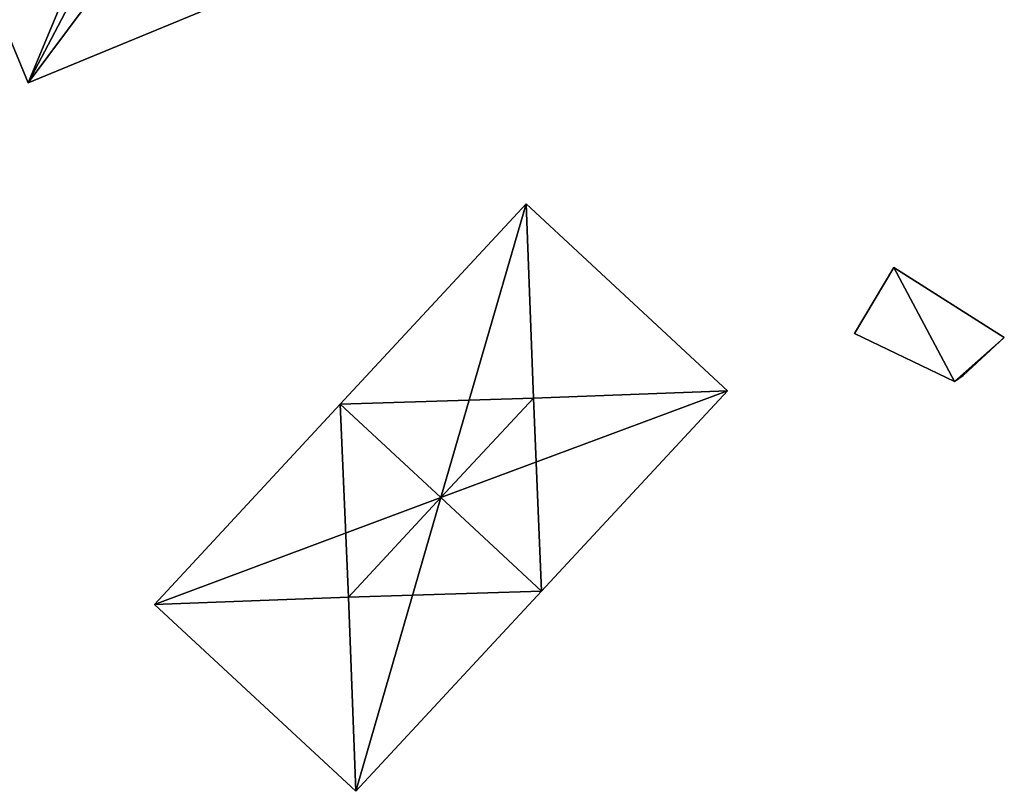
# Model space of a CAD drawing. Units: metres. Extents: x 71872 to 72502, y 348068 to 348518.
# Drawn here: x 72300 to 72333, y 348091 to 348117 of the extents above; entities that cross this region are included whole.
import ezdxf

# ---------------------------------------------------------------- set-up
doc = ezdxf.new("R2010")
doc.units = ezdxf.units.M
for name, color, linetype in [('FacadeFaces', 253, 'Continuous'), ('FloorBoundary', 4, 'Continuous'), ('FloorFaces', 253, 'Continuous'), ('OuterEaves', 4, 'Continuous'), ('RoofFaces', 24, 'Continuous'), ('RoofLines', 2, 'Continuous')]:
    doc.layers.add(name, color=color, linetype=linetype)

msp = doc.modelspace()

# ---------------------------------------------------------------- linework, layer by layer
at = {"layer": 'FacadeFaces'}
for points in [[(72297.756, 348120.09, 263.902), (72299.913, 348114.868, 261.132), (72299.913, 348114.868, 263.902), (72297.756, 348120.09, 263.902)], [(72297.756, 348120.09, 261.132), (72299.913, 348114.868, 261.132), (72297.756, 348120.09, 263.902), (72297.756, 348120.09, 261.132)], [(72299.913, 348114.868, 263.902), (72299.913, 348114.868, 261.132), (72306.907, 348117.757, 263.896), (72299.913, 348114.868, 263.902)], [(72299.913, 348114.868, 261.132), (72306.907, 348117.757, 261.132), (72306.907, 348117.757, 263.896), (72299.913, 348114.868, 261.132)], [(72316.791, 348110.766, 265.032), (72316.791, 348110.766, 261.308), (72310.49, 348103.978, 265.032), (72316.791, 348110.766, 265.032)], [(72310.49, 348103.978, 265.032), (72316.791, 348110.766, 261.308), (72310.49, 348103.978, 261.308), (72310.49, 348103.978, 265.032)], [(72323.618, 348104.429, 265.033), (72323.618, 348104.429, 261.308), (72316.791, 348110.766, 265.032), (72323.618, 348104.429, 265.033)], [(72323.618, 348104.429, 261.308), (72316.791, 348110.766, 261.308), (72316.791, 348110.766, 265.032), (72323.618, 348104.429, 261.308)], [(72329.254, 348108.607, 263.341), (72327.924, 348106.369, 261.356), (72327.924, 348106.369, 263.341), (72329.254, 348108.607, 263.341)], [(72329.254, 348108.607, 261.356), (72327.924, 348106.369, 261.356), (72329.254, 348108.607, 263.341), (72329.254, 348108.607, 261.356)], [(72333.001, 348106.236, 263.341), (72329.254, 348108.607, 261.356), (72329.254, 348108.607, 263.341), (72333.001, 348106.236, 263.341)], [(72333.001, 348106.236, 261.356), (72329.254, 348108.607, 261.356), (72333.001, 348106.236, 263.341), (72333.001, 348106.236, 261.356)], [(72327.924, 348106.369, 263.341), (72331.314, 348104.743, 261.356), (72331.314, 348104.743, 263.341), (72327.924, 348106.369, 263.341)], [(72327.924, 348106.369, 261.356), (72331.314, 348104.743, 261.356), (72327.924, 348106.369, 263.341), (72327.924, 348106.369, 261.356)], [(72331.602, 348104.942, 263.341), (72333.001, 348106.236, 261.356), (72333.001, 348106.236, 263.341), (72331.602, 348104.942, 263.341)], [(72331.602, 348104.942, 261.356), (72333.001, 348106.236, 261.356), (72331.602, 348104.942, 263.341), (72331.602, 348104.942, 261.356)], [(72331.314, 348104.743, 263.341), (72331.314, 348104.743, 261.356), (72331.602, 348104.942, 263.341), (72331.314, 348104.743, 263.341)], [(72331.602, 348104.942, 263.341), (72331.314, 348104.743, 261.356), (72331.602, 348104.942, 261.356), (72331.602, 348104.942, 263.341)], [(72317.318, 348097.641, 265.031), (72323.618, 348104.429, 261.308), (72323.618, 348104.429, 265.033), (72317.318, 348097.641, 265.031)], [(72317.318, 348097.641, 261.308), (72323.618, 348104.429, 261.308), (72317.318, 348097.641, 265.031), (72317.318, 348097.641, 261.308)], [(72310.49, 348103.978, 265.17), (72310.49, 348103.978, 261.328), (72304.189, 348097.189, 265.17), (72310.49, 348103.978, 265.17)], [(72310.49, 348103.978, 261.328), (72304.189, 348097.189, 261.328), (72304.189, 348097.189, 265.17), (72310.49, 348103.978, 261.328)], [(72313.904, 348100.809, 272.698), (72313.904, 348100.809, 261.328), (72310.49, 348103.978, 265.17), (72313.904, 348100.809, 272.698)], [(72310.49, 348103.978, 265.17), (72313.904, 348100.809, 261.328), (72310.49, 348103.978, 261.328), (72310.49, 348103.978, 265.17)], [(72310.49, 348103.978, 265.032), (72313.904, 348100.81, 261.308), (72313.904, 348100.81, 272.296), (72310.49, 348103.978, 265.032)], [(72310.49, 348103.978, 261.308), (72313.904, 348100.81, 261.308), (72310.49, 348103.978, 265.032), (72310.49, 348103.978, 261.308)], [(72313.904, 348100.81, 272.296), (72313.904, 348100.81, 261.308), (72317.318, 348097.641, 265.031), (72313.904, 348100.81, 272.296)], [(72313.904, 348100.81, 261.308), (72317.318, 348097.641, 261.308), (72317.318, 348097.641, 265.031), (72313.904, 348100.81, 261.308)], [(72317.317, 348097.641, 265.17), (72313.904, 348100.809, 261.328), (72313.904, 348100.809, 272.698), (72317.317, 348097.641, 265.17)], [(72317.317, 348097.641, 261.328), (72313.904, 348100.809, 261.328), (72317.317, 348097.641, 265.17), (72317.317, 348097.641, 261.328)], [(72311.017, 348090.852, 265.17), (72317.317, 348097.641, 261.328), (72317.317, 348097.641, 265.17), (72311.017, 348090.852, 265.17)], [(72311.017, 348090.852, 261.328), (72317.317, 348097.641, 261.328), (72311.017, 348090.852, 265.17), (72311.017, 348090.852, 261.328)], [(72304.189, 348097.189, 265.17), (72311.017, 348090.852, 261.328), (72311.017, 348090.852, 265.17), (72304.189, 348097.189, 265.17)], [(72304.189, 348097.189, 261.328), (72311.017, 348090.852, 261.328), (72304.189, 348097.189, 265.17), (72304.189, 348097.189, 261.328)]]:
    msp.add_3dface(points, dxfattribs=at)
at = {"layer": 'FloorBoundary'}
for points in [[(72304.77, 348122.999, 261.132), (72304.745, 348122.987, 261.132), (72303.995, 348122.637, 261.132), (72297.756, 348120.09, 261.132), (72299.913, 348114.868, 261.132), (72306.907, 348117.757, 261.132), (72305.699, 348120.68, 261.132), (72304.857, 348122.781, 261.132), (72304.77, 348122.999, 261.132)], [(72310.49, 348103.978, 261.308), (72313.904, 348100.81, 261.308), (72317.318, 348097.641, 261.308), (72323.618, 348104.429, 261.308), (72316.791, 348110.766, 261.308), (72310.49, 348103.978, 261.308)], [(72331.602, 348104.942, 261.356), (72333.001, 348106.236, 261.356), (72329.254, 348108.607, 261.356), (72327.924, 348106.369, 261.356), (72331.314, 348104.743, 261.356), (72331.602, 348104.942, 261.356)], [(72310.49, 348103.978, 261.328), (72304.189, 348097.189, 261.328), (72311.017, 348090.852, 261.328), (72317.317, 348097.641, 261.328), (72313.904, 348100.809, 261.328), (72310.49, 348103.978, 261.328)]]:
    msp.add_polyline3d(points, dxfattribs=at)
at = {"layer": 'FloorFaces'}
for points in [[(72303.995, 348122.637, 261.132), (72299.913, 348114.868, 261.132), (72297.756, 348120.09, 261.132), (72303.995, 348122.637, 261.132)], [(72303.995, 348122.637, 261.132), (72306.907, 348117.757, 261.132), (72299.913, 348114.868, 261.132), (72303.995, 348122.637, 261.132)], [(72310.49, 348103.978, 261.308), (72316.791, 348110.766, 261.308), (72313.904, 348100.81, 261.308), (72310.49, 348103.978, 261.308)], [(72313.904, 348100.81, 261.308), (72316.791, 348110.766, 261.308), (72323.618, 348104.429, 261.308), (72313.904, 348100.81, 261.308)], [(72329.254, 348108.607, 261.356), (72331.314, 348104.743, 261.356), (72327.924, 348106.369, 261.356), (72329.254, 348108.607, 261.356)], [(72333.001, 348106.236, 261.356), (72331.314, 348104.743, 261.356), (72329.254, 348108.607, 261.356), (72333.001, 348106.236, 261.356)], [(72331.602, 348104.942, 261.356), (72331.314, 348104.743, 261.356), (72333.001, 348106.236, 261.356), (72331.602, 348104.942, 261.356)], [(72313.904, 348100.81, 261.308), (72323.618, 348104.429, 261.308), (72317.318, 348097.641, 261.308), (72313.904, 348100.81, 261.308)], [(72310.49, 348103.978, 261.328), (72313.904, 348100.809, 261.328), (72304.189, 348097.189, 261.328), (72310.49, 348103.978, 261.328)], [(72304.189, 348097.189, 261.328), (72313.904, 348100.809, 261.328), (72311.017, 348090.852, 261.328), (72304.189, 348097.189, 261.328)], [(72311.017, 348090.852, 261.328), (72313.904, 348100.809, 261.328), (72317.317, 348097.641, 261.328), (72311.017, 348090.852, 261.328)]]:
    msp.add_3dface(points, dxfattribs=at)
at = {"layer": 'OuterEaves'}
for points in [[(72304.77, 348122.999, 263.879), (72304.745, 348122.987, 263.903), (72303.995, 348122.637, 263.936), (72297.756, 348120.09, 263.902), (72299.913, 348114.868, 263.902), (72306.907, 348117.757, 263.896), (72305.699, 348120.68, 263.903), (72304.857, 348122.781, 263.881), (72304.77, 348122.999, 263.879)], [(72310.49, 348103.978, 265.032), (72313.904, 348100.81, 272.296), (72317.318, 348097.641, 265.031), (72323.618, 348104.429, 265.033), (72316.791, 348110.766, 265.032), (72310.49, 348103.978, 265.032)], [(72327.924, 348106.369, 263.341), (72331.314, 348104.743, 263.341), (72331.602, 348104.942, 263.341), (72333.001, 348106.236, 263.341), (72329.254, 348108.607, 263.341), (72327.924, 348106.369, 263.341)], [(72311.017, 348090.852, 265.17), (72317.317, 348097.641, 265.17), (72313.904, 348100.809, 272.698), (72310.49, 348103.978, 265.17), (72304.189, 348097.189, 265.17), (72311.017, 348090.852, 265.17)]]:
    msp.add_polyline3d(points, dxfattribs=at)
at = {"layer": 'RoofFaces'}
for points in [[(72299.913, 348114.868, 263.902), (72301.446, 348118.56, 266.417), (72297.756, 348120.09, 263.902), (72299.913, 348114.868, 263.902)], [(72306.907, 348117.757, 263.896), (72303.214, 348119.293, 266.417), (72299.913, 348114.868, 263.902), (72306.907, 348117.757, 263.896)], [(72299.913, 348114.868, 263.902), (72303.214, 348119.293, 266.417), (72301.446, 348118.56, 266.417), (72299.913, 348114.868, 263.902)], [(72310.49, 348103.978, 265.032), (72317.036, 348104.184, 272.296), (72316.791, 348110.766, 265.032), (72310.49, 348103.978, 265.032)], [(72316.791, 348110.766, 265.032), (72317.036, 348104.184, 272.296), (72323.618, 348104.429, 265.033), (72316.791, 348110.766, 265.032)], [(72331.314, 348104.743, 263.341), (72329.254, 348108.607, 263.341), (72327.924, 348106.369, 263.341), (72331.314, 348104.743, 263.341)], [(72333.001, 348106.236, 263.341), (72329.254, 348108.607, 263.341), (72331.314, 348104.743, 263.341), (72333.001, 348106.236, 263.341)], [(72331.602, 348104.942, 263.341), (72333.001, 348106.236, 263.341), (72331.314, 348104.743, 263.341), (72331.602, 348104.942, 263.341)], [(72323.618, 348104.429, 265.033), (72317.036, 348104.184, 272.296), (72317.318, 348097.641, 265.031), (72323.618, 348104.429, 265.033)], [(72313.904, 348100.81, 272.296), (72317.036, 348104.184, 272.296), (72310.49, 348103.978, 265.032), (72313.904, 348100.81, 272.296)], [(72317.318, 348097.641, 265.031), (72317.036, 348104.184, 272.296), (72313.904, 348100.81, 272.296), (72317.318, 348097.641, 265.031)], [(72304.189, 348097.189, 265.17), (72310.771, 348097.434, 272.698), (72310.49, 348103.978, 265.17), (72304.189, 348097.189, 265.17)], [(72310.49, 348103.978, 265.17), (72310.771, 348097.434, 272.698), (72313.904, 348100.809, 272.698), (72310.49, 348103.978, 265.17)], [(72313.904, 348100.809, 272.698), (72310.771, 348097.434, 272.698), (72317.317, 348097.641, 265.17), (72313.904, 348100.809, 272.698)], [(72311.017, 348090.852, 265.17), (72310.771, 348097.434, 272.698), (72304.189, 348097.189, 265.17), (72311.017, 348090.852, 265.17)], [(72317.317, 348097.641, 265.17), (72310.771, 348097.434, 272.698), (72311.017, 348090.852, 265.17), (72317.317, 348097.641, 265.17)]]:
    msp.add_3dface(points, dxfattribs=at)
at = {"layer": 'RoofLines'}
for points in [[(72301.446, 348118.56, 266.417), (72299.913, 348114.868, 263.902)], [(72317.036, 348104.184, 272.296), (72316.791, 348110.766, 265.032)], [(72317.036, 348104.184, 272.296), (72323.618, 348104.429, 265.033)], [(72317.036, 348104.184, 272.296), (72313.904, 348100.81, 272.296)], [(72310.771, 348097.434, 272.698), (72313.904, 348100.809, 272.698)], [(72310.771, 348097.434, 272.698), (72304.189, 348097.189, 265.17)], [(72311.017, 348090.852, 265.17), (72310.771, 348097.434, 272.698)]]:
    msp.add_polyline3d(points, dxfattribs=at)

doc.saveas('drawing.dxf')
